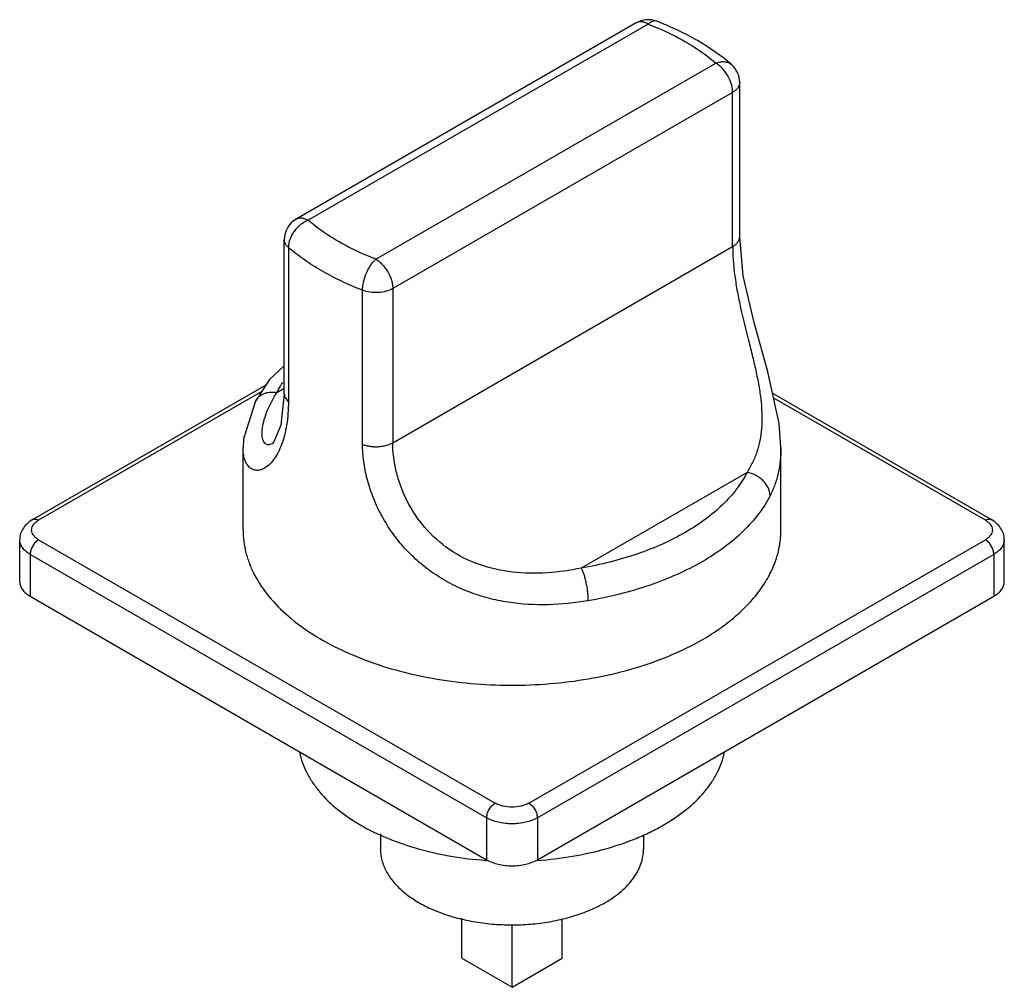
# Model space of a CAD drawing. Units: millimetres. Extents: x 12.2 to 94.6, y 34 to 115.
import ezdxf

# ---------------------------------------------------------------- set-up
doc = ezdxf.new("R2010")
doc.units = ezdxf.units.MM
doc.header["$LTSCALE"] = 9.691658
doc.layers.get('0').update_dxf_attribs({"linetype": 'CONTINUOUS'})

msp = doc.modelspace()

# ---------------------------------------------------------------- linework, layer by layer
at = {"color": 7, "linetype": 'Continuous'}
for p, q in [((63.768, 114.742), (35.334, 98.326)), ((64.768, 114.643), (36.334, 98.227)), ((41.991, 94.961), (70.425, 111.377)), ((71.732, 111.258), (71.733, 111.257)), ((72.425, 96.843), (72.425, 109.744)), ((71.839, 108.928), (43.405, 92.511)), ((71.839, 96.027), (71.839, 108.928)), ((34.334, 83.693), (34.334, 96.594)), ((34.671, 95.952), (34.671, 83.052)), ((43.405, 79.611), (71.839, 96.027)), ((40.88, 79.467), (40.88, 92.368)), ((43.405, 92.511), (43.405, 79.611)), ((32.793, 84.436), (13.282, 73.171)), ((33.714, 83.813), (34.334, 84.171)), ((32.451, 83.9), (13.782, 73.122)), ((93.478, 73.171), (75.188, 83.731)), ((92.978, 73.122), (75.272, 83.344)), ((31.933, 83.089), (31.933, 83.09)), ((30.88, 72.305), (30.88, 79.201)), ((33.396, 79.614), (33.337, 79.537)), ((75.88, 72.305), (75.88, 79.201)), ((73.045, 77.127), (59.17, 69.117)), ((12.196, 67.978), (12.196, 71.489)), ((13.782, 71.489), (51.966, 49.444)), ((54.794, 49.444), (92.978, 71.489)), ((94.563, 67.978), (94.563, 71.489)), ((13.075, 70.264), (13.075, 66.753)), ((51.258, 48.219), (13.075, 70.264)), ((93.685, 70.264), (55.501, 48.219)), ((93.685, 70.264), (93.685, 66.753)), ((13.075, 66.753), (51.258, 44.708)), ((55.501, 44.708), (93.685, 66.753)), ((51.258, 48.219), (51.258, 44.708)), ((55.501, 48.219), (55.501, 44.708)), ((42.38, 46.89), (42.38, 45.606)), ((64.38, 46.798), (64.38, 45.606)), ((55.501, 44.711), (55.509, 44.712)), ((55.513, 44.653), (55.521, 44.653)), ((49.172, 36.461), (49.172, 39.812)), ((57.587, 36.461), (57.587, 39.762)), ((53.38, 34.032), (53.38, 39.302)), ((49.172, 36.461), (53.38, 34.032)), ((53.38, 34.032), (57.587, 36.461))]:
    msp.add_line(p, q, dxfattribs=at)
for points in [[(75.88, 79.201), (75.739, 81.204), (74.795, 85.53), (73.625, 89.66), (72.731, 93.562), (72.425, 96.843)], [(34.334, 86.043), (33.091, 84.902), (31.933, 83.089)], [(34.334, 83.693), (34.041, 81.088), (33.456, 79.693), (33.396, 79.614)], [(31.933, 83.09), (30.922, 79.923), (30.88, 79.201)]]:
    msp.add_lwpolyline(points, dxfattribs=at)
for centre, radius, start, end in [((64.768, 113.01), 2, 68.87992, 119.99985), ((65.34, 114.491), 0.413, 68.92715, 71.1621), ((70.425, 109.744), 2, 0, 49.20712), ((36.334, 96.594), 2, 119.99985, 180), ((53.36, 75.147), 30.567, 265.88753, 266.02457)]:
    msp.add_arc(centre, radius, start, end, dxfattribs=at)
for points, knots in [([(64.768, 114.643), (64.68, 114.694), (64.506, 114.777), (64.238, 114.842), (63.986, 114.835), (63.834, 114.78), (63.768, 114.742)], [0, 0, 0, 0, 0.289699, 0.549083, 0.782213, 1, 1, 1, 1]), ([(65.473, 114.882), (65.423, 114.899), (65.309, 114.914), (65.131, 114.876), (64.945, 114.783), (64.828, 114.694), (64.768, 114.643)], [0, 0, 0, 0, 0.204786, 0.43229, 0.695854, 1, 1, 1, 1]), ([(64.768, 114.643), (65.046, 114.536), (66.114, 114.102), (67.151, 113.59), (67.891, 113.162)], [0, 0, 0, 0, 0.258243, 1, 1, 1, 1]), ([(71.733, 111.257), (70.854, 112.016), (69.382, 113.035), (67.239, 114.153), (66.084, 114.646), (65.488, 114.876)], [0, 0, 0, 0, 0.480522, 0.735599, 1, 1, 1, 1]), ([(67.891, 113.162), (68.124, 113.027), (69.008, 112.491), (69.846, 111.877), (70.425, 111.377)], [0, 0, 0, 0, 0.260042, 1, 1, 1, 1]), ([(70.425, 111.377), (70.545, 111.423), (70.785, 111.491), (71.143, 111.51), (71.469, 111.437), (71.654, 111.325), (71.732, 111.258)], [0, 0, 0, 0, 0.281097, 0.538699, 0.77551, 1, 1, 1, 1]), ([(71.839, 108.928), (71.839, 109.039), (71.819, 109.272), (71.708, 109.75), (71.449, 110.336), (71.071, 110.852), (70.713, 111.187), (70.522, 111.321), (70.425, 111.377)], [0, 0, 0, 0, 0.114224, 0.237557, 0.500001, 0.762445, 0.885777, 1, 1, 1, 1]), ([(72.425, 109.744), (72.425, 109.668), (72.397, 109.509), (72.277, 109.288), (72.086, 109.088), (71.927, 108.978), (71.839, 108.928)], [0, 0, 0, 0, 0.217782, 0.450909, 0.710334, 1, 1, 1, 1]), ([(36.334, 98.227), (36.105, 98.138), (35.664, 97.874), (35.222, 97.411), (34.946, 96.975), (34.746, 96.536), (34.671, 96.181), (34.671, 95.952)], [0, 0, 0, 0, 0.248477, 0.511463, 0.642143, 0.768565, 1, 1, 1, 1]), ([(35.334, 98.326), (35.4, 98.364), (35.552, 98.419), (35.804, 98.425), (36.072, 98.36), (36.246, 98.277), (36.334, 98.227)], [0, 0, 0, 0, 0.217787, 0.450917, 0.710301, 1, 1, 1, 1]), ([(38.868, 96.442), (38.636, 96.577), (37.752, 97.113), (36.913, 97.727), (36.334, 98.227)], [0, 0, 0, 0, 0.260042, 1, 1, 1, 1]), ([(34.671, 95.952), (34.619, 95.997), (34.525, 96.092), (34.416, 96.252), (34.349, 96.42), (34.334, 96.537), (34.334, 96.594)], [0, 0, 0, 0, 0.277192, 0.532883, 0.771201, 1, 1, 1, 1]), ([(41.991, 94.961), (41.713, 95.068), (40.645, 95.502), (39.608, 96.014), (38.868, 96.442)], [0, 0, 0, 0, 0.258243, 1, 1, 1, 1]), ([(71.839, 96.027), (71.921, 96.074), (72.075, 96.179), (72.266, 96.373), (72.374, 96.563), (72.418, 96.723), (72.425, 96.804), (72.425, 96.843)], [0, 0, 0, 0, 0.271049, 0.529, 0.770333, 0.886037, 1, 1, 1, 1]), ([(40.88, 92.368), (40.28, 92.599), (39.121, 93.093), (37.483, 93.947), (35.996, 94.889), (35.092, 95.589), (34.671, 95.952)], [0, 0, 0, 0, 0.267906, 0.52436, 0.76853, 1, 1, 1, 1]), ([(71.839, 96.027), (71.839, 95.626), (71.873, 94.801), (72.009, 93.537), (72.225, 92.224), (72.598, 90.42), (73.055, 88.616), (73.506, 86.821), (73.812, 85.512), (74.059, 84.248), (74.23, 83.041), (74.304, 81.896), (74.276, 80.816), (74.136, 79.802), (73.885, 78.85), (73.524, 77.955), (73.214, 77.396), (73.045, 77.127)], [0, 0, 0, 0, 0.062025, 0.127832, 0.196716, 0.267864, 0.413044, 0.484822, 0.554529, 0.621165, 0.684138, 0.743188, 0.798616, 0.851037, 0.901389, 0.950705, 1, 1, 1, 1]), ([(40.88, 92.368), (40.88, 92.48), (40.896, 92.715), (40.983, 93.202), (41.144, 93.689), (41.366, 94.15), (41.556, 94.465), (41.761, 94.737), (41.913, 94.894), (41.991, 94.961)], [0, 0, 0, 0, 0.116841, 0.243722, 0.512339, 0.646315, 0.774539, 0.893466, 1, 1, 1, 1]), ([(41.991, 94.961), (42.088, 94.905), (42.279, 94.771), (42.637, 94.436), (43.015, 93.919), (43.274, 93.333), (43.385, 92.856), (43.405, 92.623), (43.405, 92.511)], [0, 0, 0, 0, 0.114223, 0.237555, 0.499999, 0.762443, 0.885776, 1, 1, 1, 1]), ([(43.405, 92.511), (43.231, 92.411), (42.831, 92.256), (42.183, 92.157), (41.515, 92.184), (41.081, 92.29), (40.88, 92.368)], [0, 0, 0, 0, 0.232253, 0.489043, 0.751669, 1, 1, 1, 1]), ([(33.714, 83.813), (33.751, 83.885), (33.903, 84.173), (34.071, 84.452), (34.206, 84.658)], [0, 0, 0, 0, 0.246467, 1, 1, 1, 1]), ([(31.933, 83.09), (32.006, 83.231), (32.162, 83.428), (32.431, 83.621), (32.667, 83.733), (32.922, 83.809), (33.273, 83.858), (33.541, 83.843), (33.714, 83.813)], [0, 0, 0, 0, 0.233094, 0.35599, 0.482822, 0.612458, 0.743067, 1, 1, 1, 1]), ([(33.116, 79.449), (33.065, 79.438), (32.962, 79.431), (32.813, 79.476), (32.688, 79.576), (32.61, 79.693), (32.559, 79.805), (32.514, 79.941), (32.478, 80.137), (32.465, 80.4), (32.487, 80.816), (32.601, 81.404), (32.852, 82.164), (33.224, 82.985), (33.539, 83.534), (33.714, 83.813)], [0, 0, 0, 0, 0.031456, 0.060811, 0.09123, 0.125356, 0.144407, 0.164959, 0.210872, 0.263473, 0.322734, 0.460239, 0.621015, 0.801903, 1, 1, 1, 1]), ([(34.334, 83.693), (34.335, 83.634), (34.351, 83.515), (34.42, 83.345), (34.529, 83.187), (34.621, 83.095), (34.671, 83.052)], [0, 0, 0, 0, 0.235389, 0.477924, 0.732578, 1, 1, 1, 1]), ([(34.671, 83.052), (34.671, 82.393), (34.609, 81.437), (34.366, 80.241), (34.129, 79.474), (33.841, 78.813), (33.513, 78.263), (33.156, 77.83), (32.784, 77.519), (32.408, 77.331), (32.04, 77.27), (31.697, 77.339), (31.403, 77.533), (31.17, 77.832), (31.002, 78.22), (30.9, 78.686), (30.88, 79.023), (30.88, 79.201)], [0, 0, 0, 0, 0.213007, 0.307801, 0.394169, 0.471822, 0.54061, 0.600595, 0.652186, 0.696349, 0.734888, 0.770584, 0.806782, 0.846409, 0.891342, 0.942465, 1, 1, 1, 1]), ([(33.336, 79.537), (33.317, 79.526), (33.248, 79.489), (33.173, 79.461), (33.116, 79.449)], [0, 0, 0, 0, 0.269593, 1, 1, 1, 1]), ([(40.88, 79.467), (40.976, 79.43), (41.181, 79.365), (41.508, 79.3), (41.856, 79.269), (42.21, 79.273), (42.554, 79.313), (42.96, 79.404), (43.242, 79.516), (43.405, 79.611)], [0, 0, 0, 0, 0.118636, 0.247497, 0.383157, 0.520711, 0.655088, 0.781941, 1, 1, 1, 1]), ([(59.735, 66.376), (58.641, 66.19), (56.411, 65.959), (53.602, 66.118), (51.393, 66.572), (49.776, 67.088), (48.228, 67.785), (46.776, 68.662), (45.445, 69.706), (44.259, 70.899), (43.235, 72.213), (42.386, 73.616), (41.719, 75.075), (41.24, 76.554), (40.949, 78.019), (40.88, 78.993), (40.88, 79.467)], [0, 0, 0, 0, 0.127042, 0.255472, 0.32, 0.384598, 0.449213, 0.513775, 0.578177, 0.642256, 0.70574, 0.768288, 0.829467, 0.888765, 0.945736, 1, 1, 1, 1]), ([(59.17, 69.117), (58.228, 68.919), (56.318, 68.64), (53.429, 68.676), (50.624, 69.29), (48.082, 70.559), (46.007, 72.426), (44.751, 74.336), (44.051, 75.963), (43.566, 77.566), (43.405, 78.804), (43.405, 79.611)], [0, 0, 0, 0, 0.131794, 0.263326, 0.39339, 0.521521, 0.647665, 0.771037, 0.831121, 0.889582, 1, 1, 1, 1]), ([(75.88, 79.201), (75.88, 78.833), (75.845, 78.114), (75.674, 77.069), (75.385, 76.085), (75.115, 75.466), (74.963, 75.168)], [0, 0, 0, 0, 0.2645, 0.51605, 0.759516, 1, 1, 1, 1]), ([(73.045, 77.127), (72.797, 76.64), (72.184, 75.68), (71.004, 74.366), (69.554, 73.149), (67.856, 72.047), (65.937, 71.077), (63.825, 70.251), (61.554, 69.583), (59.977, 69.254), (59.17, 69.117)], [0, 0, 0, 0, 0.09903, 0.205136, 0.319128, 0.441244, 0.571211, 0.70835, 0.851696, 1, 1, 1, 1]), ([(74.963, 75.168), (74.963, 75.381), (74.884, 75.719), (74.655, 76.127), (74.407, 76.429), (74.101, 76.69), (73.659, 76.961), (73.289, 77.085), (73.045, 77.127)], [0, 0, 0, 0, 0.216304, 0.341302, 0.474223, 0.611335, 0.747841, 1, 1, 1, 1]), ([(74.963, 75.168), (74.691, 74.634), (74.019, 73.58), (72.724, 72.137), (71.132, 70.801), (69.93, 70.021), (69.29, 69.652)], [0, 0, 0, 0, 0.224441, 0.464899, 0.723247, 1, 1, 1, 1]), ([(13.282, 73.171), (13.128, 73.082), (12.838, 72.877), (12.485, 72.482), (12.251, 72.01), (12.196, 71.662), (12.196, 71.489)], [0, 0, 0, 0, 0.255046, 0.50431, 0.752037, 1, 1, 1, 1]), ([(13.782, 71.489), (13.706, 71.532), (13.567, 71.626), (13.393, 71.793), (13.269, 71.975), (13.2, 72.17), (13.189, 72.37), (13.238, 72.567), (13.344, 72.755), (13.443, 72.865), (13.5, 72.917)], [0, 0, 0, 0, 0.149649, 0.285992, 0.409898, 0.524665, 0.635368, 0.748058, 0.868275, 1, 1, 1, 1]), ([(13.282, 73.171), (13.315, 73.19), (13.39, 73.218), (13.516, 73.221), (13.65, 73.188), (13.738, 73.147), (13.782, 73.122)], [0, 0, 0, 0, 0.217751, 0.450894, 0.710465, 1, 1, 1, 1]), ([(13.5, 72.917), (13.52, 72.936), (13.608, 73.012), (13.705, 73.077), (13.782, 73.122)], [0, 0, 0, 0, 0.238845, 1, 1, 1, 1]), ([(92.978, 73.122), (93.021, 73.147), (93.109, 73.189), (93.243, 73.221), (93.369, 73.218), (93.445, 73.19), (93.478, 73.171)], [0, 0, 0, 0, 0.289535, 0.549107, 0.78225, 1, 1, 1, 1]), ([(92.978, 73.122), (93.004, 73.107), (93.103, 73.046), (93.196, 72.975), (93.26, 72.917)], [0, 0, 0, 0, 0.261347, 1, 1, 1, 1]), ([(93.26, 72.917), (93.316, 72.865), (93.416, 72.755), (93.521, 72.568), (93.57, 72.37), (93.559, 72.17), (93.49, 71.976), (93.366, 71.793), (93.192, 71.626), (93.053, 71.532), (92.978, 71.489)], [0, 0, 0, 0, 0.131726, 0.251944, 0.364633, 0.475336, 0.590104, 0.714009, 0.850352, 1, 1, 1, 1]), ([(94.563, 71.489), (94.563, 71.662), (94.508, 72.01), (94.274, 72.482), (93.921, 72.877), (93.632, 73.082), (93.478, 73.171)], [0, 0, 0, 0, 0.247949, 0.495685, 0.744957, 1, 1, 1, 1]), ([(30.88, 72.305), (30.88, 71.986), (30.921, 71.343), (31.105, 70.388), (31.412, 69.443), (31.989, 68.183), (33.026, 66.658), (34.682, 64.995), (36.734, 63.496), (39.139, 62.188), (41.846, 61.097), (44.797, 60.247), (47.932, 59.654), (51.182, 59.33), (54.48, 59.284), (57.754, 59.515), (60.934, 60.02), (63.954, 60.786), (66.749, 61.799), (68.481, 62.653), (69.29, 63.12)], [0, 0, 0, 0, 0.021332, 0.042893, 0.064898, 0.087543, 0.135318, 0.187219, 0.243657, 0.304605, 0.369692, 0.438289, 0.509576, 0.5826, 0.656332, 0.729709, 0.801685, 0.871276, 0.937617, 1, 1, 1, 1]), ([(69.29, 63.12), (69.797, 63.413), (70.763, 64.025), (72.083, 65.047), (73.225, 66.14), (74.178, 67.294), (74.931, 68.5), (75.475, 69.745), (75.806, 71.018), (75.88, 71.879), (75.88, 72.305)], [0, 0, 0, 0, 0.148573, 0.289509, 0.422726, 0.54864, 0.668001, 0.781937, 0.891986, 1, 1, 1, 1]), ([(13.075, 70.264), (12.943, 70.34), (12.704, 70.504), (12.419, 70.804), (12.238, 71.136), (12.196, 71.374), (12.196, 71.489)], [0, 0, 0, 0, 0.289702, 0.549087, 0.782216, 1, 1, 1, 1]), ([(13.782, 71.489), (13.681, 71.431), (13.491, 71.271), (13.27, 70.968), (13.118, 70.624), (13.075, 70.38), (13.075, 70.264)], [0, 0, 0, 0, 0.237246, 0.499998, 0.762752, 1, 1, 1, 1]), ([(93.685, 70.264), (93.685, 70.38), (93.641, 70.624), (93.49, 70.968), (93.268, 71.271), (93.078, 71.431), (92.978, 71.489)], [0, 0, 0, 0, 0.237248, 0.500001, 0.762753, 1, 1, 1, 1]), ([(94.563, 71.489), (94.563, 71.374), (94.521, 71.136), (94.341, 70.804), (94.055, 70.505), (93.816, 70.34), (93.685, 70.264)], [0, 0, 0, 0, 0.217785, 0.450914, 0.710298, 1, 1, 1, 1]), ([(69.29, 69.652), (68.608, 69.258), (67.162, 68.527), (64.845, 67.621), (62.351, 66.888), (60.621, 66.527), (59.735, 66.376)], [0, 0, 0, 0, 0.232597, 0.478042, 0.734573, 1, 1, 1, 1]), ([(59.17, 69.117), (59.208, 69.042), (59.284, 68.87), (59.387, 68.578), (59.486, 68.234), (59.574, 67.852), (59.645, 67.455), (59.698, 67.067), (59.728, 66.708), (59.735, 66.481), (59.735, 66.376)], [0, 0, 0, 0, 0.08917, 0.199737, 0.329195, 0.470878, 0.616878, 0.758521, 0.887768, 1, 1, 1, 1]), ([(12.196, 67.978), (12.196, 67.863), (12.238, 67.625), (12.419, 67.293), (12.704, 66.993), (12.943, 66.829), (13.075, 66.753)], [0, 0, 0, 0, 0.217782, 0.450908, 0.710295, 1, 1, 1, 1]), ([(93.685, 66.753), (93.816, 66.829), (94.055, 66.994), (94.341, 67.294), (94.521, 67.625), (94.563, 67.864), (94.563, 67.978)], [0, 0, 0, 0, 0.289705, 0.549091, 0.782218, 1, 1, 1, 1]), ([(35.608, 53.679), (35.668, 53.392), (35.831, 52.815), (36.196, 51.977), (36.68, 51.161), (37.497, 50.083), (38.528, 49.099), (39.72, 48.216), (40.379, 47.804), (40.722, 47.606)], [0, 0, 0, 0, 0.107911, 0.219138, 0.33476, 0.455626, 0.714972, 0.854336, 1, 1, 1, 1]), ([(55.521, 44.653), (56.497, 44.721), (58.413, 44.947), (61.178, 45.559), (63.341, 46.292), (64.934, 47.005), (66.03, 47.585), (67.04, 48.217), (68.232, 49.099), (69.262, 50.083), (70.08, 51.16), (70.563, 51.977), (70.928, 52.815), (71.091, 53.391), (71.151, 53.679)], [0, 0, 0, 0, 0.153004, 0.301229, 0.442228, 0.509409, 0.574094, 0.636145, 0.695483, 0.805943, 0.857421, 0.906665, 0.954039, 1, 1, 1, 1]), ([(51.258, 48.219), (51.258, 48.335), (51.302, 48.579), (51.454, 48.923), (51.675, 49.226), (51.865, 49.386), (51.966, 49.444)], [0, 0, 0, 0, 0.237248, 0.500002, 0.762754, 1, 1, 1, 1]), ([(54.794, 49.444), (54.697, 49.388), (54.485, 49.289), (54.016, 49.147), (53.38, 49.077), (52.743, 49.147), (52.274, 49.289), (52.062, 49.388), (51.966, 49.444)], [0, 0, 0, 0, 0.114225, 0.237558, 0.499999, 0.762441, 0.885775, 1, 1, 1, 1]), ([(54.794, 49.444), (54.894, 49.386), (55.084, 49.226), (55.306, 48.923), (55.458, 48.579), (55.501, 48.335), (55.501, 48.219)], [0, 0, 0, 0, 0.237247, 0.499999, 0.762752, 1, 1, 1, 1]), ([(55.501, 48.219), (55.356, 48.135), (55.038, 47.987), (54.521, 47.83), (53.961, 47.733), (53.38, 47.701), (52.798, 47.733), (52.238, 47.83), (51.721, 47.987), (51.404, 48.135), (51.258, 48.219)], [0, 0, 0, 0, 0.114122, 0.237344, 0.36697, 0.499999, 0.633029, 0.762655, 0.885878, 1, 1, 1, 1]), ([(40.722, 47.606), (41.448, 47.187), (43.013, 46.431), (45.55, 45.569), (48.296, 44.956), (50.199, 44.728), (51.168, 44.658)], [0, 0, 0, 0, 0.22966, 0.475273, 0.733458, 1, 1, 1, 1]), ([(42.38, 45.606), (42.38, 45.292), (42.463, 44.65), (42.832, 43.724), (43.429, 42.845), (44.239, 42.032), (45.242, 41.299), (46.418, 40.659), (47.741, 40.126), (49.184, 39.71), (50.716, 39.42), (52.305, 39.262), (53.917, 39.24), (55.518, 39.353), (57.073, 39.599), (58.549, 39.974), (59.916, 40.469), (60.763, 40.887), (61.158, 41.115)], [0, 0, 0, 0, 0.042814, 0.087396, 0.135179, 0.187089, 0.243535, 0.304492, 0.36959, 0.438199, 0.509496, 0.582532, 0.656275, 0.729663, 0.801652, 0.871252, 0.937613, 1, 1, 1, 1]), ([(61.158, 41.115), (61.641, 41.394), (62.317, 41.859), (63.082, 42.591), (63.548, 43.156), (63.916, 43.745), (64.182, 44.354), (64.343, 44.976), (64.38, 45.397), (64.38, 45.606)], [0, 0, 0, 0, 0.28928, 0.422553, 0.548499, 0.667894, 0.781872, 0.891954, 1, 1, 1, 1]), ([(51.258, 44.708), (51.404, 44.624), (51.721, 44.476), (52.238, 44.319), (52.798, 44.222), (53.38, 44.19), (53.961, 44.222), (54.521, 44.319), (55.038, 44.476), (55.356, 44.624), (55.501, 44.708)], [0, 0, 0, 0, 0.114124, 0.237348, 0.366973, 0.5, 0.633028, 0.762653, 0.885877, 1, 1, 1, 1])]:
    msp.add_open_spline(points, degree=3, knots=knots, dxfattribs=at)

doc.saveas('drawing.dxf')
